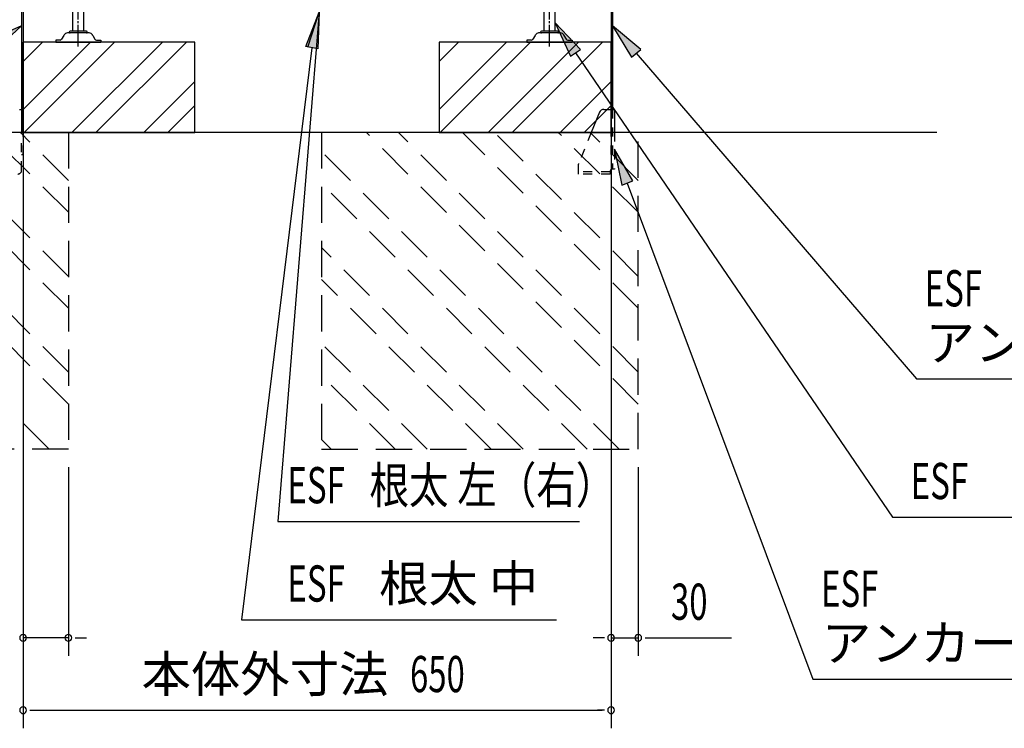
# Model space of a CAD drawing. Extents: x 217 to 8351, y 77 to 5621.
# Drawn here: x 5304 to 6392, y 2453 to 3237 of the extents above; entities that cross this region are included whole.
import ezdxf
from ezdxf.enums import TextEntityAlignment as Align

# ---------------------------------------------------------------- set-up
doc = ezdxf.new("R2010")
doc.units = 0
doc.header["$LTSCALE"] = 20
doc.header["$MEASUREMENT"] = 0
for name, pattern in [('1PL-M', [15, 12, -1, 1, -1]), ('HIDE-S', [1, 0.5, -0.5]), ('KAKURE-2', [3, 2, -1])]:
    doc.linetypes.add(name, pattern=pattern)
for name, color, linetype in [('CON-G', 6, 'KAKURE-2'), ('GL', 6, 'CONTINUOUS'), ('HIKIDASHI', 6, 'CONTINUOUS'), ('SUNPOU', 4, 'CONTINUOUS'), ('アジャスタボルト', 2, 'CONTINUOUS'), ('基礎', 3, 'CONTINUOUS'), ('金具', 1, 'CONTINUOUS')]:
    doc.layers.add(name, color=color, linetype=linetype)
doc.styles.add('00', font='ROMANS', dxfattribs={"width": 0.666667, "bigfont": 'BIGFONT'})
doc.styles.add('01', font='ROMANS', dxfattribs={"height": 3, "bigfont": 'BIGFONT'})

msp = doc.modelspace()

# ---------------------------------------------------------------- linework, layer by layer
at = {"layer": 'CON-G'}
for p, q in [((5357.7, 2811.8), (5057.2, 3112.3)), ((5357.7, 2847.2), (5092.6, 3112.3)), ((5357.7, 2917.9), (5163.3, 3112.3)), ((5357.7, 2953.2), (5198.6, 3112.3)), ((5357.7, 3024), (5269.3, 3112.3)), ((5357.7, 3059.3), (5304.7, 3112.3)), ((5357.7, 3112.3), (5357.7, 2762.3)), ((5637.7, 3112.3), (5637.7, 2762.3)), ((5987.7, 2811.8), (5687.2, 3112.3)), ((5987.7, 2847.2), (5722.6, 3112.3)), ((5987.7, 2917.9), (5793.3, 3112.3)), ((5987.7, 2953.2), (5828.6, 3112.3)), ((5987.7, 3024), (5899.3, 3112.3)), ((5987.7, 3059.3), (5934.7, 3112.3)), ((5987.7, 2762.3), (5987.7, 3112.3)), ((5336.5, 2762.3), (5007.7, 3091.1)), ((5966.5, 2762.3), (5637.7, 3091.1)), ((5931.1, 2762.3), (5637.7, 3055.8)), ((5860.4, 2762.3), (5637.7, 2985)), ((5825.1, 2762.3), (5637.7, 2949.7)), ((5754.4, 2762.3), (5637.7, 2879)), ((5719, 2762.3), (5637.7, 2843.6)), ((5648.3, 2762.3), (5637.7, 2772.9)), ((5357.7, 2762.3), (5007.7, 2762.3)), ((5637.7, 2762.3), (5987.7, 2762.3))]:
    msp.add_line(p, q, dxfattribs=at)
at = {"layer": 'GL'}
msp.add_line((6317.7, 3112.3), (4719.5, 3112.3), dxfattribs=at)
at = {"layer": 'HIKIDASHI'}
for p, q in [((5634.9, 3245.2), (5589.4, 2682.3)), ((5620.3, 3207.4), (5634.9, 3245.2)), ((5622.3, 3206.6), (5634.9, 3245.2)), ((5634.9, 3245.2), (5633.4, 3204.7)), ((5923.7, 3204.1), (5895.7, 3233.4)), ((5895.7, 3233.4), (5912.7, 3196.6)), ((5306.1, 3230.2), (5268.9, 3214)), ((5276.1, 3202.8), (5306.1, 3230.2)), ((5990.4, 3204.2), (5959.3, 3230.2)), ((5959.3, 3230.2), (5980.3, 3195.5)), ((5626.8, 3206), (5549, 2573.6)), ((5633.4, 3204.7), (5620.3, 3207.4)), ((5912.7, 3196.6), (5923.7, 3204.1)), ((5918.2, 3200.4), (6268.9, 2686.9)), ((5980.3, 3195.5), (5990.4, 3204.2)), ((5985.4, 3199.9), (6295.3, 2840)), ((5981.8, 3058.7), (5961.6, 3093.8)), ((5961.6, 3093.8), (5969.4, 3054)), ((5969.4, 3054), (5981.8, 3058.7)), ((5975.6, 3056.3), (6180.7, 2507.9)), ((6295.3, 2840), (6714.3, 2840)), ((5589.4, 2682.3), (5922.9, 2682.3)), ((6268.9, 2686.9), (6817.8, 2686.9)), ((5549, 2573.6), (5897.3, 2573.6)), ((6180.7, 2507.9), (6599.7, 2507.9))]:
    msp.add_line(p, q, dxfattribs=at)
for points in [[(5620.3, 3207.4), (5633.4, 3204.7), (5634.9, 3245.2)], [(5923.7, 3204.1), (5912.7, 3196.6), (5895.7, 3233.4)], [(5276.1, 3202.8), (5268.9, 3214), (5306.1, 3230.2)], [(5990.4, 3204.2), (5980.3, 3195.5), (5959.3, 3230.2)], [(5981.8, 3058.7), (5969.4, 3054), (5961.6, 3093.8)]]:
    msp.add_solid(points, dxfattribs=at)
at = {"layer": 'SUNPOU'}
for p, q in [((5307.7, 3204.3), (5307.7, 2453.5)), ((5957.7, 3204.3), (5957.7, 2453.5)), ((5307.7, 3192.3), (5307.7, 2533.5)), ((5957.7, 3092.3), (5957.7, 2533.5)), ((5357.7, 2742.3), (5357.7, 2533.5)), ((5987.7, 2742.3), (5987.7, 2533.5)), ((5357.7, 2553.5), (5307.7, 2553.5)), ((5365.2, 2553.5), (5372.7, 2553.5)), ((5367.7, 2553.5), (5377.7, 2553.5)), ((5947.7, 2553.5), (5937.7, 2553.5)), ((5950.2, 2553.5), (5942.7, 2553.5)), ((5957.7, 2553.5), (5987.7, 2553.5)), ((5995.2, 2553.5), (6002.7, 2553.5)), ((5997.7, 2553.5), (6090.9, 2553.5)), ((5315.2, 2473.5), (5322.7, 2473.5)), ((5317.7, 2473.5), (5947.7, 2473.5)), ((5950.2, 2473.5), (5942.7, 2473.5))]:
    msp.add_line(p, q, dxfattribs=at)
for centre, start, end in [((5307.7, 2553.5), 0, 180), ((5307.7, 2553.5), 180, 0), ((5357.7, 2553.5), 0, 180), ((5357.7, 2553.5), 180, 0), ((5957.7, 2553.5), 0, 180), ((5957.7, 2553.5), 180, 0), ((5987.7, 2553.5), 0, 180), ((5987.7, 2553.5), 180, 0), ((5307.7, 2473.5), 0, 180), ((5307.7, 2473.5), 180, 0), ((5957.7, 2473.5), 0, 180), ((5957.7, 2473.5), 180, 0)]:
    msp.add_arc(centre, 3.75, start, end, dxfattribs=at)
at = {"layer": 'アジャスタボルト', "color": 4, "linetype": '1PL-M', "ltscale": 0.1}
for p, q in [((5368.7, 3207.3), (5368.7, 3282.3)), ((5889.7, 3207.3), (5889.7, 3282.3))]:
    msp.add_line(p, q, dxfattribs=at)
at = {"layer": 'アジャスタボルト', "color": 4, "ltscale": 0.1}
for p, q in [((5362.7, 3224.3), (5362.7, 3245.2)), ((5374.7, 3224.3), (5374.7, 3245.2)), ((5883.7, 3224.3), (5883.7, 3245.2)), ((5895.7, 3224.3), (5895.7, 3245.2)), ((5380.8, 3222.3), (5356.6, 3222.3)), ((5377.7, 3224.3), (5359.7, 3224.3)), ((5901.8, 3222.3), (5877.6, 3222.3)), ((5898.7, 3224.3), (5880.7, 3224.3)), ((5343.7, 3214.3), (5343.7, 3212.3)), ((5348.5, 3214.3), (5343.7, 3214.3)), ((5343.7, 3212.3), (5393.7, 3212.3)), ((5352.7, 3219.6), (5350.3, 3215.3)), ((5352.7, 3219.6), (5353.1, 3220.3)), ((5384.2, 3220.3), (5384.6, 3219.6)), ((5384.6, 3219.6), (5387.1, 3215.3)), ((5388.8, 3214.3), (5393.7, 3214.3)), ((5393.7, 3214.3), (5393.7, 3212.3)), ((5864.7, 3214.3), (5864.7, 3212.3)), ((5869.5, 3214.3), (5864.7, 3214.3)), ((5864.7, 3212.3), (5914.7, 3212.3)), ((5873.7, 3219.6), (5871.3, 3215.3)), ((5873.7, 3219.6), (5874.1, 3220.3)), ((5905.2, 3220.3), (5905.6, 3219.6)), ((5905.6, 3219.6), (5908.1, 3215.3)), ((5909.8, 3214.3), (5914.7, 3214.3)), ((5914.7, 3214.3), (5914.7, 3212.3))]:
    msp.add_line(p, q, dxfattribs=at)
for centre, radius, start, end in [((5356.6, 3218.3), 4, 90, 150), ((5359.7, 3223.3), 1, 90, 270), ((5377.7, 3223.3), 1, 270, 90), ((5380.8, 3218.3), 4, 30, 90), ((5877.6, 3218.3), 4, 90, 150), ((5880.7, 3223.3), 1, 90, 270), ((5898.7, 3223.3), 1, 270, 90), ((5901.8, 3218.3), 4, 30, 90), ((5348.5, 3216.3), 2, 270, 330), ((5388.8, 3216.3), 2, 210, 270), ((5869.5, 3216.3), 2, 270, 330), ((5909.8, 3216.3), 2, 210, 270)]:
    msp.add_arc(centre, radius, start, end, dxfattribs=at)
at = {"layer": '基礎'}
for p, q in [((5307.7, 3112.3), (5307.7, 3212.3)), ((5307.7, 3212.3), (5307.7, 3112.3)), ((5307.7, 3112.3), (5307.7, 3212.3)), ((5497.7, 3212.3), (5307.7, 3212.3)), ((5497.7, 3112.3), (5497.7, 3212.3)), ((5957.7, 3212.3), (5767.7, 3212.3)), ((5767.7, 3212.3), (5767.7, 3112.3)), ((5957.7, 3112.3), (5957.7, 3212.3)), ((5307.7, 3112.3), (5497.7, 3112.3)), ((5767.7, 3112.3), (5957.7, 3112.3))]:
    msp.add_line(p, q, dxfattribs=at)
at = {"layer": '基礎', "color": 6}
for p, q in [((5307.7, 3137.8), (5382.2, 3212.3)), ((5307.7, 3190.8), (5329.1, 3212.3)), ((5308.7, 3112.3), (5408.7, 3212.3)), ((5361.7, 3112.3), (5461.7, 3212.3)), ((5388.2, 3112.3), (5488.2, 3212.3)), ((5767.7, 3137.8), (5842.2, 3212.3)), ((5767.7, 3190.8), (5789.1, 3212.3)), ((5768.7, 3112.3), (5868.7, 3212.3)), ((5821.7, 3112.3), (5921.7, 3212.3)), ((5848.2, 3112.3), (5948.2, 3212.3)), ((5441.3, 3112.3), (5497.7, 3168.7)), ((5901.3, 3112.3), (5957.7, 3168.7)), ((5467.8, 3112.3), (5497.7, 3142.2)), ((5927.8, 3112.3), (5957.7, 3142.2))]:
    msp.add_line(p, q, dxfattribs=at)
at = {"layer": '金具'}
for p, q in [((5306.1, 3273.8), (5306.1, 3112.3)), ((5307.7, 3273.8), (5307.7, 3112.3)), ((5957.7, 3273.8), (5957.7, 3137.8)), ((5959.3, 3273.8), (5959.3, 3137.8)), ((5303.8, 3137.8), (5306.1, 3137.8)), ((5306.1, 3137.8), (5306.1, 3112.3)), ((5945, 3134.7), (5935.8, 3112.3)), ((5949.6, 3137.8), (5961.6, 3137.8)), ((5959.3, 3137.8), (5961.6, 3137.8)), ((5961.6, 3137.8), (5961.6, 3112.3)), ((5956.8, 3069.8), (5956.8, 3066.3)), ((5961.6, 3071.8), (5958.8, 3071.8))]:
    msp.add_line(p, q, dxfattribs=at)
at = {"layer": '金具', "linetype": 'HIDE-S'}
for p, q in [((5957.7, 3087.8), (5957.7, 3137.8)), ((5959.3, 3137.8), (5959.3, 3071.8)), ((5959.3, 3087.8), (5959.3, 3137.8)), ((5306.1, 3070.6), (5306.1, 3112.3)), ((5307.7, 3087.8), (5307.7, 3112.3)), ((5935.8, 3112.3), (5921.7, 3077.8)), ((5961.6, 3112.3), (5961.6, 3071.8)), ((5306.1, 3087.8), (5307.7, 3087.8)), ((5959.3, 3087.8), (5957.7, 3087.8)), ((5921.3, 3075.9), (5921.3, 3066.3)), ((5921.3, 3068.6), (5921.3, 3066.3)), ((5956.8, 3068.6), (5921.3, 3068.6)), ((5956.8, 3066.3), (5921.3, 3066.3))]:
    msp.add_line(p, q, dxfattribs=at)
at = {"layer": '金具'}
for centre, radius, end in [((5949.6, 3132.8), 5, 157.7014), ((5958.8, 3069.8), 2, 180)]:
    msp.add_arc(centre, radius, 90, end, dxfattribs=at)
at = {"layer": '金具', "linetype": 'HIDE-S'}
for centre, radius, start, end in [((5301.8, 3070.6), 4.3, 270, 0), ((5926.3, 3075.9), 5, 157.7014, 180)]:
    msp.add_arc(centre, radius, start, end, dxfattribs=at)

# ---------------------------------------------------------------- texts
at = {"layer": 'HIKIDASHI'}
for s, style, width, p in [('ESF', '00', 0.67, (6304.3, 2920)), ('ESF', '00', 0.67, (5599.9, 2702.3)), ('根太 左（右）', '01', 0.8, (5690.6, 2702.3)), ('ESF', '00', 0.67, (6288.9, 2706.9)), ('ESF', '00', 0.67, (5599.9, 2593.6)), ('ESF', '00', 0.67, (6189.7, 2587.9))]:
    msp.add_text(s, height=40, dxfattribs=dict(at, style=style, width=width)).set_placement(p)
at = {"layer": 'HIKIDASHI', "style": '01'}
for s, p in [('アンカープレート', (6305.3, 2860)), ('根太 中', (5701.3, 2593.6)), ('アンカープレート', (6190.7, 2527.9))]:
    msp.add_text(s, height=40, dxfattribs=at).set_placement(p)
at = {"layer": 'SUNPOU', "style": '00', "width": 0.666667}
for s, p in [('30', (6023.9, 2573.5)), ('650', (5735.4, 2493.5))]:
    msp.add_text(s, height=40, dxfattribs=at).set_placement(p)
at = {"layer": 'SUNPOU', "style": '01'}
msp.add_text('本体外寸法', height=40, dxfattribs=at).set_placement((5711.5, 2513.5), align=Align.MIDDLE_RIGHT)

doc.saveas('drawing.dxf')
